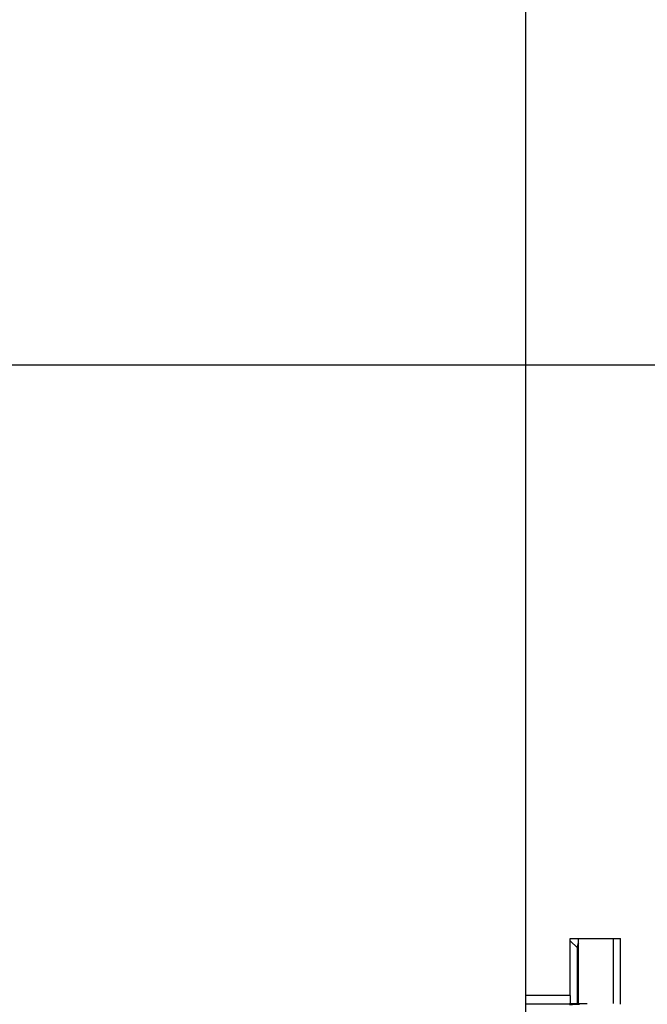
# Model space of a CAD drawing. Units: millimetres. Extents: x 0 to 420, y 0 to 297.
# Drawn here: x 195 to 202, y 120 to 131 of the extents above; entities that cross this region are included whole.
import ezdxf

# ---------------------------------------------------------------- set-up
doc = ezdxf.new("R2010")
doc.units = ezdxf.units.MM
doc.header["$LTSCALE"] = 23.1
doc.layers.get('0').update_dxf_attribs({"linetype": 'CONTINUOUS'})
doc.layers.add('RADIEN', color=7, linetype='CONTINUOUS')
doc.layers.add('REF_MASSE', color=7, linetype='CONTINUOUS')
doc.styles.get("Standard").update_dxf_attribs({"font": 'txt', "width": 0.7})
doc.dimstyles.new('DIMSTYLE_6', dxfattribs={"dimtxt": 3.5, "dimasz": 3.5, "dimexe": 1.5, "dimexo": 0.2, "dimgap": 0.875, "dimtad": 1, "dimdec": 3, "dimlfac": 5, "dimdsep": 46, "dimtxsty": 'STANDARD', "dimblk": '_FILLED', "dimblk1": '_FILLED', "dimblk2": '_FILLED', "dimcen": 0.09, "dimclrt": 5, "dimadec": 0, "dimazin": 0, "dimtp": 0.5, "dimtm": 0.5, "dimtfac": 1, "dimtdec": 3, "dimtofl": 0, "dimtmove": 0, "dimatfit": 3, "dimldrblk": '_FILLED', "dimfxl": 1, "dimtolj": 1, "dimarcsym": 0})

# ---------------------------------------------------------------- blocks, each defined once
blk = doc.blocks.new('_FILLED')
at = {"color": 0, "linetype": 'BYBLOCK'}
blk.add_solid([(0, 0), (-1, 0.1429), (-1, -0.1429)], dxfattribs=at)
blk = doc.blocks.new('*D14')
at = {"layer": 'REF_MASSE', "color": 2, "linetype": 'CONTINUOUS'}
for p, q in [((198.749, 189.362), (182.386, 189.362)), ((183.886, 189.362), (183.886, 158.212)), ((183.886, 127.062), (183.886, 158.212)), ((204.85, 127.062), (182.386, 127.062))]:
    blk.add_line(p, q, dxfattribs=at)
at = {"layer": 'REF_MASSE', "color": 2, "linetype": 'CONTINUOUS', "xscale": 3.5, "yscale": 3.5, "zscale": 3.5}
for p, rotation in [((183.886, 189.362), 90), ((183.886, 127.062), 270)]:
    blk.add_blockref('_FILLED', p, dxfattribs=dict(at, rotation=rotation))
at = {"layer": 'REF_MASSE', "color": 5, "linetype": 'CONTINUOUS', "insert": (179.511, 158.212), "char_height": 3.5, "width": 16.5, "attachment_point": 2, "rotation": 90, "line_spacing_factor": 0.9}
blk.add_mtext('311.5', dxfattribs=at)

msp = doc.modelspace()

# ---------------------------------------------------------------- linework, layer by layer
at = {"color": 7, "linetype": 'CONTINUOUS'}
for p, q in [((201.38877, 120.52195), (201.96325, 120.52195)), ((201.88631, 119.7787), (201.88618, 120.52195)), ((201.96325, 119.77172), (201.96325, 120.52195)), ((201.38179, 119.7787), (201.58474, 119.7787))]:
    msp.add_line(p, q, dxfattribs=at)
at = {"color": 3, "linetype": 'CONTINUOUS'}
msp.add_line((201.48631, 119.7787), (201.48618, 120.52195), dxfattribs=at)
at = {"layer": 'RADIEN', "color": 7, "linetype": 'CONTINUOUS'}
for p, q in [((200.88561, 112.16195), (200.88561, 131.96195)), ((201.38877, 119.87085), (201.38877, 120.52195)), ((201.46991, 120.41766), (201.46991, 119.7787)), ((201.38964, 119.77085), (200.88561, 119.77085))]:
    msp.add_line(p, q, dxfattribs=at)
at = {"layer": 'RADIEN', "color": 9, "linetype": 'CONTINUOUS'}
for p, q in [((201.39573, 120.49184), (201.46991, 120.41766)), ((201.48619, 120.41766), (201.46991, 120.41766)), ((201.38877, 119.87085), (200.88561, 119.87085))]:
    msp.add_line(p, q, dxfattribs=at)
at = {"layer": 'RADIEN', "color": 7, "linetype": 'CONTINUOUS'}
msp.add_ellipse((201.38965, 119.87085), major_axis=(0, 0.1), ratio=0.00872687, start_param=-4.71238898, end_param=-3.1503193, dxfattribs=at)
msp.add_open_spline([(201.48575, 120.47167), (201.47563, 120.45587), (201.46991, 120.43642), (201.46991, 120.41766)], degree=3, dxfattribs=at)
msp.add_open_spline([(201.38475, 119.76911), (201.38667, 119.771), (201.39871, 119.76765), (201.43356, 119.77345), (201.46974, 119.77054), (201.49686, 119.77066)], degree=3, knots=[0, 0, 0, 0, 0.07215142, 0.27443413, 1, 1, 1, 1], dxfattribs=at)

# ---------------------------------------------------------------- dimensions: what is measured, and where the dimension line sits
at = {"layer": 'REF_MASSE', "color": 2, "linetype": 'CONTINUOUS'}
dim = msp.add_linear_dim(base=(183.88561, 127.06195), p1=(198.94909, 189.36195), p2=(205.05034, 127.06195), angle=270, dimstyle='DIMSTYLE_6', dxfattribs=at)
dim.commit()
dim.dimension.update_dxf_attribs({"geometry": '*D14', "text_midpoint": (183.88561, 158.21195), "dimtype": 160})

doc.saveas('drawing.dxf')
